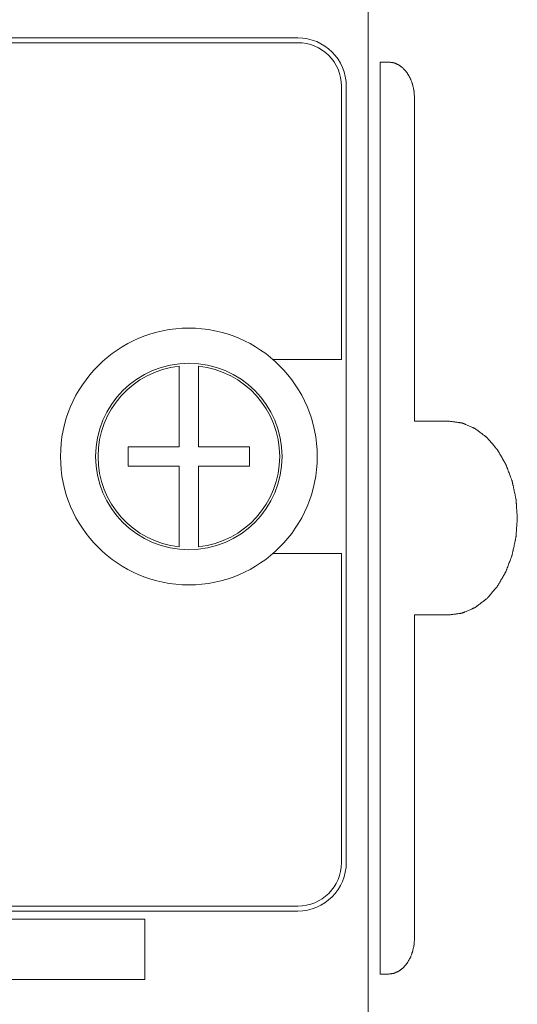
# Model space of a CAD drawing. Units: millimetres. Extents: x 1478 to 4024, y -12907 to -11428.
# Drawn here: x 2785 to 2806, y -11653 to -11612 of the extents above; entities that cross this region are included whole.
import ezdxf

# ---------------------------------------------------------------- set-up
doc = ezdxf.new("R2010")
doc.units = ezdxf.units.MM

msp = doc.modelspace()

# ---------------------------------------------------------------- linework, layer by layer
at = {"linetype": 'Continuous', "lineweight": 0}
for p, q in [((2799.407, -11896.826), (2799.407, -11490.926)), ((2796.507, -11612.846), (2784.407, -11612.846)), ((2796.507, -11613.046), (2784.407, -11613.046)), ((2799.912, -11651.486), (2799.912, -11613.846)), ((2799.912, -11613.846), (2800.265, -11613.846)), ((2798.307, -11626.126), (2798.307, -11614.846)), ((2798.507, -11646.886), (2798.507, -11614.846)), ((2801.326, -11615.346), (2801.326, -11628.666)), ((2798.307, -11626.126), (2795.466, -11626.126)), ((2791.607, -11626.397), (2791.607, -11629.726)), ((2792.407, -11629.726), (2792.407, -11626.397)), ((2802.74, -11628.666), (2801.326, -11628.666)), ((2791.607, -11629.726), (2789.507, -11629.726)), ((2789.507, -11629.726), (2789.507, -11630.526)), ((2794.507, -11629.726), (2792.407, -11629.726)), ((2794.507, -11630.526), (2794.507, -11629.726)), ((2789.507, -11630.526), (2791.607, -11630.526)), ((2791.607, -11630.526), (2791.607, -11633.855)), ((2792.407, -11630.526), (2794.507, -11630.526)), ((2792.407, -11633.855), (2792.407, -11630.526)), ((2798.307, -11634.126), (2795.466, -11634.126)), ((2798.307, -11646.886), (2798.307, -11634.126)), ((2801.326, -11636.666), (2801.326, -11649.986)), ((2802.74, -11636.666), (2801.326, -11636.666)), ((2774.586, -11648.686), (2796.507, -11648.686)), ((2796.507, -11648.886), (2774.602, -11648.886)), ((2774.61, -11649.216), (2790.185, -11649.216)), ((2790.185, -11651.716), (2790.185, -11649.216)), ((2799.912, -11651.486), (2800.265, -11651.486)), ((2774.61, -11651.716), (2790.185, -11651.716))]:
    msp.add_line(p, q, dxfattribs=at)
for radius in [5.3, 3.85]:
    msp.add_circle((2792.007, -11630.126), radius, dxfattribs=at)
for centre, radius, start, end in [((2796.507, -11614.846), 2, 0, 90), ((2796.507, -11614.846), 1.8, 0, 90), ((2792.007, -11630.126), 3.75, 96.1232, 263.8768), ((2792.007, -11630.126), 3.75, 276.1232, 83.8768), ((2796.507, -11646.886), 1.8, 270, 0), ((2796.507, -11646.886), 2, 270, 0)]:
    msp.add_arc(centre, radius, start, end, dxfattribs=at)
for points, knots in [([(2801.326, -11615.346), (2801.324, -11615.322), (2801.321, -11615.273), (2801.317, -11615.212), (2801.313, -11615.164), (2801.311, -11615.127), (2801.308, -11615.097), (2801.307, -11615.076), (2801.306, -11615.064), (2801.306, -11615.054), (2801.304, -11615.046), (2801.301, -11615.034), (2801.297, -11615.014), (2801.288, -11614.973), (2801.276, -11614.914), (2801.263, -11614.856), (2801.254, -11614.815), (2801.25, -11614.795), (2801.248, -11614.783), (2801.246, -11614.774), (2801.243, -11614.766), (2801.239, -11614.755), (2801.232, -11614.737), (2801.217, -11614.699), (2801.197, -11614.645), (2801.177, -11614.591), (2801.163, -11614.554), (2801.156, -11614.535), (2801.152, -11614.524), (2801.149, -11614.516), (2801.144, -11614.509), (2801.139, -11614.499), (2801.129, -11614.482), (2801.11, -11614.449), (2801.087, -11614.41), (2801.065, -11614.372), (2801.048, -11614.343), (2801.035, -11614.319), (2801.025, -11614.302), (2801.019, -11614.293), (2801.015, -11614.285), (2801.01, -11614.28), (2801.003, -11614.272), (2800.992, -11614.258), (2800.975, -11614.239), (2800.955, -11614.216), (2800.935, -11614.192), (2800.915, -11614.169), (2800.895, -11614.146), (2800.878, -11614.127), (2800.867, -11614.113), (2800.86, -11614.105), (2800.855, -11614.099), (2800.849, -11614.095), (2800.842, -11614.089), (2800.829, -11614.079), (2800.81, -11614.065), (2800.787, -11614.048), (2800.764, -11614.03), (2800.741, -11614.013), (2800.718, -11613.996), (2800.699, -11613.981), (2800.686, -11613.971), (2800.678, -11613.966), (2800.673, -11613.961), (2800.667, -11613.959), (2800.658, -11613.955), (2800.644, -11613.949), (2800.623, -11613.94), (2800.598, -11613.929), (2800.574, -11613.918), (2800.549, -11613.908), (2800.524, -11613.897), (2800.504, -11613.888), (2800.489, -11613.882), (2800.481, -11613.878), (2800.475, -11613.875), (2800.468, -11613.875), (2800.459, -11613.873), (2800.444, -11613.871), (2800.422, -11613.868), (2800.396, -11613.864), (2800.361, -11613.859), (2800.318, -11613.853), (2800.283, -11613.848), (2800.265, -11613.846)], [0, 0, 0, 0, 0.03125, 0.0625, 0.078125, 0.09375, 0.109375, 0.117188, 0.121094, 0.125, 0.128906, 0.132812, 0.140625, 0.15625, 0.1875, 0.21875, 0.234375, 0.242188, 0.246094, 0.25, 0.253906, 0.257812, 0.265625, 0.28125, 0.3125, 0.34375, 0.359375, 0.367188, 0.371094, 0.375, 0.378906, 0.382812, 0.390625, 0.40625, 0.4375, 0.453125, 0.46875, 0.484375, 0.492188, 0.496094, 0.5, 0.503906, 0.507812, 0.515625, 0.53125, 0.546875, 0.5625, 0.578125, 0.59375, 0.609375, 0.617188, 0.621094, 0.625, 0.628906, 0.632812, 0.640625, 0.65625, 0.671875, 0.6875, 0.703125, 0.71875, 0.734375, 0.742188, 0.746094, 0.75, 0.753906, 0.757812, 0.765625, 0.78125, 0.796875, 0.8125, 0.828125, 0.84375, 0.859375, 0.867188, 0.871094, 0.875, 0.878906, 0.882812, 0.890625, 0.90625, 0.921875, 0.9375, 0.96875, 1, 1, 1, 1]), ([(2802.74, -11636.666), (2802.786, -11636.66), (2802.854, -11636.65), (2802.946, -11636.637), (2803.015, -11636.628), (2803.083, -11636.618), (2803.141, -11636.61), (2803.186, -11636.604), (2803.221, -11636.599), (2803.249, -11636.595), (2803.269, -11636.593), (2803.281, -11636.591), (2803.289, -11636.59), (2803.298, -11636.586), (2803.309, -11636.582), (2803.328, -11636.573), (2803.355, -11636.562), (2803.388, -11636.547), (2803.432, -11636.529), (2803.488, -11636.505), (2803.554, -11636.477), (2803.62, -11636.449), (2803.675, -11636.425), (2803.719, -11636.406), (2803.752, -11636.392), (2803.779, -11636.38), (2803.799, -11636.372), (2803.81, -11636.367), (2803.818, -11636.365), (2803.825, -11636.358), (2803.836, -11636.351), (2803.853, -11636.337), (2803.879, -11636.318), (2803.909, -11636.295), (2803.95, -11636.265), (2804.001, -11636.227), (2804.062, -11636.181), (2804.122, -11636.135), (2804.173, -11636.097), (2804.214, -11636.066), (2804.244, -11636.043), (2804.27, -11636.024), (2804.287, -11636.011), (2804.298, -11636.003), (2804.305, -11635.998), (2804.312, -11635.99), (2804.321, -11635.979), (2804.337, -11635.961), (2804.36, -11635.935), (2804.387, -11635.903), (2804.423, -11635.861), (2804.468, -11635.809), (2804.523, -11635.746), (2804.577, -11635.683), (2804.622, -11635.631), (2804.658, -11635.589), (2804.686, -11635.557), (2804.708, -11635.531), (2804.724, -11635.513), (2804.733, -11635.502), (2804.74, -11635.495), (2804.745, -11635.485), (2804.753, -11635.472), (2804.766, -11635.45), (2804.784, -11635.419), (2804.806, -11635.381), (2804.835, -11635.331), (2804.871, -11635.268), (2804.915, -11635.193), (2804.959, -11635.117), (2804.995, -11635.054), (2805.025, -11635.004), (2805.047, -11634.967), (2805.065, -11634.935), (2805.078, -11634.913), (2805.085, -11634.9), (2805.091, -11634.891), (2805.094, -11634.88), (2805.1, -11634.866), (2805.109, -11634.841), (2805.123, -11634.805), (2805.139, -11634.762), (2805.161, -11634.705), (2805.188, -11634.633), (2805.221, -11634.547), (2805.253, -11634.461), (2805.281, -11634.389), (2805.302, -11634.332), (2805.319, -11634.289), (2805.332, -11634.253), (2805.342, -11634.228), (2805.347, -11634.214), (2805.352, -11634.203), (2805.354, -11634.191), (2805.357, -11634.176), (2805.363, -11634.149), (2805.371, -11634.11), (2805.381, -11634.063), (2805.395, -11634.001), (2805.412, -11633.923), (2805.432, -11633.83), (2805.452, -11633.737), (2805.469, -11633.659), (2805.482, -11633.597), (2805.492, -11633.55), (2805.501, -11633.511), (2805.507, -11633.484), (2805.51, -11633.468), (2805.513, -11633.457), (2805.513, -11633.444), (2805.515, -11633.428), (2805.517, -11633.399), (2805.52, -11633.358), (2805.523, -11633.308), (2805.528, -11633.242), (2805.534, -11633.16), (2805.541, -11633.061), (2805.547, -11632.962), (2805.553, -11632.88), (2805.558, -11632.814), (2805.561, -11632.765), (2805.564, -11632.724), (2805.566, -11632.695), (2805.567, -11632.678), (2805.569, -11632.666), (2805.567, -11632.654), (2805.567, -11632.638), (2805.564, -11632.609), (2805.562, -11632.569), (2805.558, -11632.52), (2805.554, -11632.455), (2805.548, -11632.375), (2805.541, -11632.277), (2805.535, -11632.18), (2805.529, -11632.099), (2805.525, -11632.035), (2805.521, -11631.986), (2805.518, -11631.946), (2805.517, -11631.917), (2805.515, -11631.901), (2805.515, -11631.889), (2805.512, -11631.877), (2805.509, -11631.862), (2805.503, -11631.835), (2805.495, -11631.796), (2805.485, -11631.749), (2805.471, -11631.687), (2805.455, -11631.609), (2805.435, -11631.515), (2805.415, -11631.422), (2805.398, -11631.344), (2805.385, -11631.282), (2805.375, -11631.235), (2805.367, -11631.196), (2805.361, -11631.169), (2805.357, -11631.153), (2805.355, -11631.141), (2805.351, -11631.131), (2805.346, -11631.116), (2805.336, -11631.091), (2805.323, -11631.055), (2805.306, -11631.012), (2805.285, -11630.955), (2805.258, -11630.883), (2805.225, -11630.797), (2805.193, -11630.711), (2805.166, -11630.639), (2805.144, -11630.582), (2805.128, -11630.539), (2805.115, -11630.503), (2805.105, -11630.477), (2805.1, -11630.463), (2805.096, -11630.452), (2805.09, -11630.443), (2805.083, -11630.43), (2805.07, -11630.408), (2805.051, -11630.375), (2805.029, -11630.337), (2804.999, -11630.286), (2804.962, -11630.222), (2804.918, -11630.145), (2804.873, -11630.068), (2804.836, -11630.004), (2804.807, -11629.953), (2804.784, -11629.914), (2804.766, -11629.882), (2804.753, -11629.86), (2804.745, -11629.847), (2804.74, -11629.837), (2804.733, -11629.83), (2804.724, -11629.819), (2804.709, -11629.801), (2804.687, -11629.776), (2804.66, -11629.745), (2804.624, -11629.703), (2804.58, -11629.652), (2804.527, -11629.59), (2804.473, -11629.528), (2804.429, -11629.476), (2804.393, -11629.435), (2804.367, -11629.404), (2804.345, -11629.378), (2804.329, -11629.36), (2804.32, -11629.35), (2804.314, -11629.341), (2804.306, -11629.336), (2804.296, -11629.328), (2804.278, -11629.315), (2804.253, -11629.296), (2804.222, -11629.273), (2804.182, -11629.242), (2804.131, -11629.204), (2804.07, -11629.158), (2804.009, -11629.111), (2803.959, -11629.073), (2803.918, -11629.042), (2803.888, -11629.019), (2803.862, -11629), (2803.845, -11628.986), (2803.834, -11628.979), (2803.827, -11628.972), (2803.819, -11628.97), (2803.808, -11628.965), (2803.788, -11628.957), (2803.761, -11628.945), (2803.728, -11628.93), (2803.684, -11628.911), (2803.629, -11628.887), (2803.563, -11628.859), (2803.497, -11628.83), (2803.442, -11628.807), (2803.398, -11628.788), (2803.371, -11628.776), (2803.349, -11628.766), (2803.332, -11628.759), (2803.318, -11628.753), (2803.307, -11628.749), (2803.299, -11628.744), (2803.29, -11628.744), (2803.279, -11628.742), (2803.264, -11628.74), (2803.247, -11628.737), (2803.223, -11628.734), (2803.194, -11628.73), (2803.148, -11628.723), (2803.089, -11628.715), (2803.02, -11628.705), (2802.95, -11628.696), (2802.856, -11628.682), (2802.787, -11628.672), (2802.74, -11628.666)], [0, 0, 0, 0, 0.015625, 0.023438, 0.03125, 0.039062, 0.046875, 0.050781, 0.054688, 0.058594, 0.060547, 0.061523, 0.0625, 0.063477, 0.064453, 0.066406, 0.070312, 0.074219, 0.078125, 0.085938, 0.09375, 0.101562, 0.109375, 0.113281, 0.117188, 0.121094, 0.123047, 0.124023, 0.125, 0.125977, 0.126953, 0.128906, 0.132812, 0.136719, 0.140625, 0.148438, 0.15625, 0.164062, 0.171875, 0.175781, 0.179688, 0.183594, 0.185547, 0.186523, 0.1875, 0.188477, 0.189453, 0.191406, 0.195312, 0.199219, 0.203125, 0.210938, 0.21875, 0.226562, 0.234375, 0.238281, 0.242188, 0.246094, 0.248047, 0.249023, 0.25, 0.250977, 0.251953, 0.253906, 0.257812, 0.261719, 0.265625, 0.273438, 0.28125, 0.289062, 0.296875, 0.300781, 0.304688, 0.308594, 0.310547, 0.311523, 0.3125, 0.313477, 0.314453, 0.316406, 0.320312, 0.324219, 0.328125, 0.335938, 0.34375, 0.351562, 0.359375, 0.363281, 0.367188, 0.371094, 0.373047, 0.374023, 0.375, 0.375977, 0.376953, 0.378906, 0.382812, 0.386719, 0.390625, 0.398438, 0.40625, 0.414062, 0.421875, 0.425781, 0.429688, 0.433594, 0.435547, 0.436523, 0.4375, 0.438477, 0.439453, 0.441406, 0.445312, 0.449219, 0.453125, 0.460938, 0.46875, 0.476562, 0.484375, 0.488281, 0.492188, 0.496094, 0.498047, 0.499023, 0.5, 0.500977, 0.501953, 0.503906, 0.507812, 0.511719, 0.515625, 0.523438, 0.53125, 0.539062, 0.546875, 0.550781, 0.554688, 0.558594, 0.560547, 0.561523, 0.5625, 0.563477, 0.564453, 0.566406, 0.570312, 0.574219, 0.578125, 0.585938, 0.59375, 0.601562, 0.609375, 0.613281, 0.617188, 0.621094, 0.623047, 0.624023, 0.625, 0.625977, 0.626953, 0.628906, 0.632812, 0.636719, 0.640625, 0.648438, 0.65625, 0.664062, 0.671875, 0.675781, 0.679688, 0.683594, 0.685547, 0.686523, 0.6875, 0.688477, 0.689453, 0.691406, 0.695312, 0.699219, 0.703125, 0.710938, 0.71875, 0.726562, 0.734375, 0.738281, 0.742188, 0.746094, 0.748047, 0.749023, 0.75, 0.750977, 0.751953, 0.753906, 0.757812, 0.761719, 0.765625, 0.773438, 0.78125, 0.789062, 0.796875, 0.800781, 0.804688, 0.808594, 0.810547, 0.811523, 0.8125, 0.813477, 0.814453, 0.816406, 0.820312, 0.824219, 0.828125, 0.835938, 0.84375, 0.851562, 0.859375, 0.863281, 0.867188, 0.871094, 0.873047, 0.874023, 0.875, 0.875977, 0.876953, 0.878906, 0.882812, 0.886719, 0.890625, 0.898438, 0.90625, 0.914062, 0.921875, 0.925781, 0.929688, 0.931641, 0.933594, 0.935547, 0.936523, 0.9375, 0.938477, 0.939453, 0.941406, 0.943359, 0.945312, 0.949219, 0.953125, 0.960938, 0.96875, 0.976562, 0.984375, 1, 1, 1, 1]), ([(2800.265, -11651.486), (2800.282, -11651.484), (2800.317, -11651.479), (2800.36, -11651.473), (2800.394, -11651.468), (2800.42, -11651.465), (2800.441, -11651.461), (2800.456, -11651.46), (2800.465, -11651.458), (2800.471, -11651.458), (2800.477, -11651.455), (2800.486, -11651.451), (2800.5, -11651.445), (2800.521, -11651.436), (2800.545, -11651.426), (2800.57, -11651.415), (2800.595, -11651.404), (2800.62, -11651.394), (2800.64, -11651.385), (2800.655, -11651.379), (2800.663, -11651.375), (2800.669, -11651.373), (2800.675, -11651.368), (2800.683, -11651.363), (2800.696, -11651.353), (2800.715, -11651.338), (2800.738, -11651.321), (2800.761, -11651.304), (2800.784, -11651.287), (2800.806, -11651.27), (2800.825, -11651.255), (2800.839, -11651.245), (2800.846, -11651.239), (2800.852, -11651.236), (2800.857, -11651.229), (2800.864, -11651.222), (2800.876, -11651.208), (2800.893, -11651.188), (2800.913, -11651.165), (2800.94, -11651.133), (2800.968, -11651.102), (2800.991, -11651.074), (2801.003, -11651.06), (2801.01, -11651.052), (2801.015, -11651.047), (2801.019, -11651.039), (2801.025, -11651.03), (2801.034, -11651.014), (2801.053, -11650.981), (2801.081, -11650.933), (2801.108, -11650.886), (2801.127, -11650.853), (2801.137, -11650.837), (2801.142, -11650.827), (2801.147, -11650.821), (2801.149, -11650.812), (2801.154, -11650.802), (2801.161, -11650.783), (2801.175, -11650.745), (2801.195, -11650.691), (2801.216, -11650.638), (2801.23, -11650.6), (2801.237, -11650.581), (2801.241, -11650.57), (2801.245, -11650.563), (2801.246, -11650.554), (2801.249, -11650.542), (2801.253, -11650.522), (2801.262, -11650.481), (2801.275, -11650.422), (2801.287, -11650.364), (2801.296, -11650.323), (2801.3, -11650.303), (2801.303, -11650.291), (2801.305, -11650.283), (2801.305, -11650.273), (2801.306, -11650.261), (2801.308, -11650.239), (2801.31, -11650.208), (2801.313, -11650.171), (2801.316, -11650.122), (2801.321, -11650.06), (2801.324, -11650.011), (2801.326, -11649.986)], [0, 0, 0, 0, 0.03125, 0.0625, 0.078125, 0.09375, 0.109375, 0.117188, 0.121094, 0.125, 0.128906, 0.132812, 0.140625, 0.15625, 0.171875, 0.1875, 0.203125, 0.21875, 0.234375, 0.242188, 0.246094, 0.25, 0.253906, 0.257812, 0.265625, 0.28125, 0.296875, 0.3125, 0.328125, 0.34375, 0.359375, 0.367188, 0.371094, 0.375, 0.378906, 0.382812, 0.390625, 0.40625, 0.421875, 0.4375, 0.46875, 0.484375, 0.492188, 0.496094, 0.5, 0.503906, 0.507812, 0.515625, 0.53125, 0.5625, 0.59375, 0.609375, 0.617188, 0.621094, 0.625, 0.628906, 0.632812, 0.640625, 0.65625, 0.6875, 0.71875, 0.734375, 0.742188, 0.746094, 0.75, 0.753906, 0.757812, 0.765625, 0.78125, 0.8125, 0.84375, 0.859375, 0.867188, 0.871094, 0.875, 0.878906, 0.882812, 0.890625, 0.90625, 0.921875, 0.9375, 0.96875, 1, 1, 1, 1])]:
    msp.add_open_spline(points, degree=3, knots=knots, dxfattribs=at)

doc.saveas('drawing.dxf')
